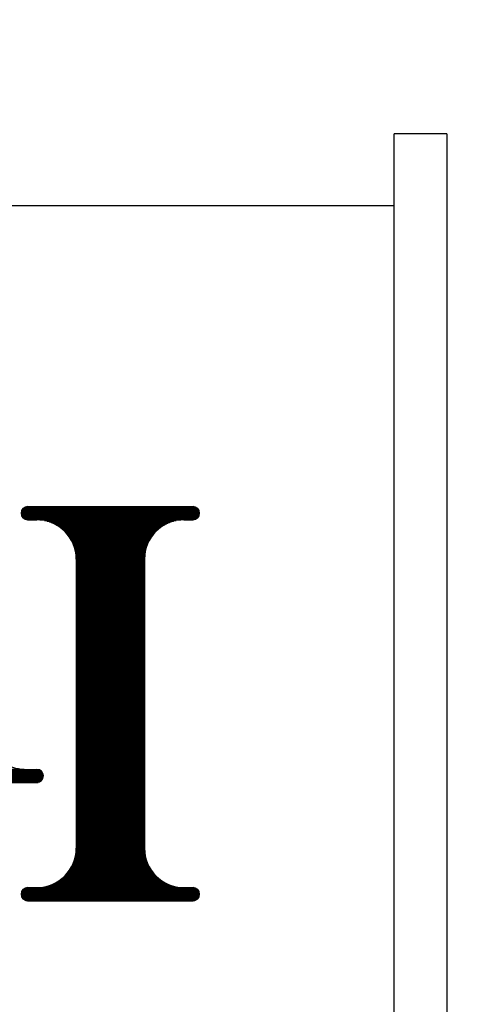
# Model space of a CAD drawing. Units: millimetres. Extents: x 0 to 2958, y 0 to 1485.
# Drawn here: x 1640 to 1691, y 786 to 899 of the extents above; entities that cross this region are included whole.
import ezdxf

# ---------------------------------------------------------------- set-up
doc = ezdxf.new("R2010")
doc.units = ezdxf.units.MM
doc.header["$LTSCALE"] = 1.25
for name, color, linetype, lineweight in [('RIロゴ', 7, 'Continuous', 9), ('寸法線', 3, 'Continuous', 9), ('本体', 7, 'Continuous', 9)]:
    doc.layers.add(name, color=color, linetype=linetype, lineweight=lineweight)
doc.styles.get("Standard").update_dxf_attribs({"font": 'BIZ UDPGothic.ttf', "bigfont": 'bigfont'})
doc.dimstyles.get("Standard").update_dxf_attribs({"dimtxt": 0.18, "dimasz": 0.18, "dimexe": 0.18, "dimexo": 0.0625, "dimgap": 0.09, "dimtad": 0, "dimtih": 1, "dimtoh": 1, "dimdec": 4, "dimzin": 0, "dimdsep": 46, "dimtxsty": 'Standard', "dimcen": 0.09, "dimadec": 0, "dimazin": 0, "dimtfac": 1, "dimtdec": 4, "dimtofl": 0, "dimtmove": 0, "dimatfit": 3, "dimfxl": 1, "dimtolj": 1, "dimtzin": 0, "dimarcsym": 0})

# ---------------------------------------------------------------- blocks, each defined once
blk = doc.blocks.new('Dim7')
at = {"layer": 'Defpoints', "color": 0}
for p in [(1260, 920.6), (1770, 920.6), (1665, 750)]:
    blk.add_point(p, dxfattribs=at)
at = {"layer": '寸法線', "color": 0, "linetype": 'Continuous', "lineweight": -2}
for p, q in [((1270, 920.6), (1770, 920.6)), ((1770, 760), (1770, 910.6)), ((1675, 750), (1770, 750))]:
    blk.add_line(p, q, dxfattribs=at)
at = {"layer": '寸法線', "color": 0}
for points in [[(1771.67, 910.6), (1768.33, 910.6), (1770, 920.6)], [(1768.33, 760), (1771.67, 760), (1770, 750)]]:
    blk.add_solid(points, dxfattribs=at)
at = {"layer": '寸法線', "color": 0, "lineweight": 9, "insert": (1757.5, 835.3), "char_height": 13.3, "width": 351.9453, "attachment_point": 5, "rotation": 90}
blk.add_mtext('\\A1;170.6', dxfattribs=at)
blk = doc.blocks.new('*D130')
at = {"layer": 'Defpoints', "color": 0}
for p in [(1260, 958.6), (1665, 732), (1800, 732)]:
    blk.add_point(p, dxfattribs=at)
at = {"layer": '寸法線', "color": 0, "linetype": 'Continuous', "lineweight": -2}
for p, q in [((1270, 958.6), (1800, 958.6)), ((1800, 948.6), (1800, 742)), ((1675, 732), (1800, 732))]:
    blk.add_line(p, q, dxfattribs=at)
at = {"layer": '寸法線', "color": 0}
for points in [[(1801.67, 948.6), (1798.33, 948.6), (1800, 958.6)], [(1798.33, 742), (1801.67, 742), (1800, 732)]]:
    blk.add_solid(points, dxfattribs=at)
at = {"layer": '寸法線', "color": 0, "lineweight": 9, "insert": (1788.35, 841.88), "char_height": 13.3, "attachment_point": 5, "rotation": 90}
blk.add_mtext('\\A1;226.6', dxfattribs=at)

msp = doc.modelspace()

# ---------------------------------------------------------------- linework, layer by layer
at = {"layer": 'RIロゴ', "color": 7, "linetype": 'Continuous', "lineweight": 30}
for p, q in [((1640.98, 843.231), (1660.16, 843.231)), ((1641.12, 843.244), (1660.02, 843.244)), ((1640.37, 842.481), (1660.77, 842.481)), ((1640.372, 842.556), (1660.767, 842.556)), ((1640.375, 842.406), (1660.765, 842.406)), ((1640.383, 842.631), (1660.757, 842.631)), ((1640.388, 842.331), (1660.752, 842.331)), ((1640.4, 842.706), (1660.739, 842.706)), ((1640.408, 842.256), (1660.731, 842.256)), ((1640.427, 842.781), (1660.713, 842.781)), ((1640.438, 842.182), (1660.702, 842.182)), ((1640.463, 842.856), (1660.677, 842.856)), ((1640.478, 842.107), (1660.662, 842.107)), ((1640.51, 842.931), (1660.629, 842.931)), ((1640.572, 843.006), (1660.568, 843.006)), ((1640.653, 843.081), (1660.487, 843.081)), ((1640.767, 843.156), (1660.373, 843.156)), ((1640.529, 842.032), (1660.61, 842.032)), ((1640.596, 841.957), (1660.543, 841.957)), ((1640.686, 841.882), (1660.453, 841.882)), ((1640.819, 841.807), (1660.321, 841.807)), ((1641.12, 841.744), (1642.17, 841.744)), ((1642.498, 841.732), (1658.642, 841.732)), ((1643.05, 841.657), (1658.09, 841.657)), ((1643.366, 841.582), (1657.774, 841.582)), ((1643.61, 841.507), (1657.529, 841.507)), ((1643.816, 841.432), (1657.324, 841.432)), ((1643.995, 841.357), (1657.145, 841.357)), ((1644.155, 841.282), (1656.985, 841.282)), ((1644.301, 841.207), (1656.839, 841.207)), ((1644.435, 841.132), (1656.705, 841.132)), ((1644.559, 841.057), (1656.581, 841.057)), ((1644.674, 840.983), (1656.465, 840.983)), ((1658.97, 841.744), (1660.02, 841.744)), ((1644.783, 840.908), (1656.357, 840.908)), ((1644.885, 840.833), (1656.255, 840.833)), ((1644.981, 840.758), (1656.159, 840.758)), ((1645.072, 840.683), (1656.067, 840.683)), ((1645.159, 840.608), (1655.981, 840.608)), ((1645.241, 840.533), (1655.899, 840.533)), ((1645.319, 840.458), (1655.82, 840.458)), ((1645.394, 840.383), (1655.746, 840.383)), ((1645.465, 840.308), (1655.674, 840.308)), ((1645.534, 840.233), (1655.606, 840.233)), ((1645.599, 840.158), (1655.541, 840.158)), ((1645.661, 840.083), (1655.479, 840.083)), ((1645.721, 840.008), (1655.419, 840.008)), ((1645.778, 839.933), (1655.362, 839.933)), ((1645.832, 839.858), (1655.307, 839.858)), ((1645.885, 839.784), (1655.255, 839.784)), ((1645.935, 839.709), (1655.205, 839.709)), ((1645.983, 839.634), (1655.157, 839.634)), ((1646.029, 839.559), (1655.111, 839.559)), ((1646.073, 839.484), (1655.067, 839.484)), ((1646.115, 839.409), (1655.025, 839.409)), ((1646.155, 839.334), (1654.985, 839.334)), ((1646.193, 839.259), (1654.946, 839.259)), ((1646.23, 839.184), (1654.91, 839.184)), ((1646.265, 839.109), (1654.875, 839.109)), ((1646.298, 839.034), (1654.841, 839.034)), ((1646.33, 838.959), (1654.81, 838.959)), ((1646.36, 838.884), (1654.779, 838.884)), ((1646.389, 838.809), (1654.751, 838.809)), ((1646.416, 838.734), (1654.724, 838.734)), ((1646.441, 838.659), (1654.698, 838.659)), ((1646.465, 838.585), (1654.674, 838.585)), ((1646.488, 838.51), (1654.652, 838.51)), ((1646.509, 838.435), (1654.63, 838.435)), ((1646.529, 838.36), (1654.61, 838.36)), ((1646.548, 838.285), (1654.592, 838.285)), ((1646.565, 838.21), (1654.575, 838.21)), ((1646.581, 838.135), (1654.559, 838.135)), ((1646.595, 838.06), (1654.544, 838.06)), ((1646.608, 837.985), (1654.531, 837.985)), ((1646.62, 837.91), (1654.519, 837.91)), ((1646.631, 837.835), (1654.509, 837.835)), ((1646.64, 837.76), (1654.5, 837.76)), ((1646.648, 837.685), (1654.492, 837.685)), ((1646.655, 837.61), (1654.485, 837.61)), ((1646.66, 837.535), (1654.479, 837.535)), ((1646.665, 837.46), (1654.475, 837.46)), ((1646.668, 837.386), (1654.472, 837.386)), ((1646.669, 837.311), (1654.47, 837.311)), ((1646.67, 837.244), (1646.67, 804.244)), ((1646.67, 837.236), (1654.47, 837.236)), ((1646.67, 837.161), (1654.47, 837.161)), ((1646.67, 837.086), (1654.47, 837.086)), ((1646.67, 837.011), (1654.47, 837.011)), ((1646.67, 836.936), (1654.47, 836.936)), ((1646.67, 836.861), (1654.47, 836.861)), ((1646.67, 836.786), (1654.47, 836.786)), ((1646.67, 836.711), (1654.47, 836.711)), ((1646.67, 836.636), (1654.47, 836.636)), ((1646.67, 836.561), (1654.47, 836.561)), ((1646.67, 836.486), (1654.47, 836.486)), ((1654.47, 837.244), (1654.47, 804.244)), ((1646.67, 836.411), (1654.47, 836.411)), ((1646.67, 836.336), (1654.47, 836.336)), ((1646.67, 836.261), (1654.47, 836.261)), ((1646.67, 836.187), (1654.47, 836.187)), ((1646.67, 836.112), (1654.47, 836.112)), ((1646.67, 836.037), (1654.47, 836.037)), ((1646.67, 835.962), (1654.47, 835.962)), ((1646.67, 835.887), (1654.47, 835.887)), ((1646.67, 835.812), (1654.47, 835.812)), ((1646.67, 835.737), (1654.47, 835.737)), ((1646.67, 835.662), (1654.47, 835.662)), ((1646.67, 835.587), (1654.47, 835.587)), ((1646.67, 835.512), (1654.47, 835.512)), ((1646.67, 835.437), (1654.47, 835.437)), ((1646.67, 835.362), (1654.47, 835.362)), ((1646.67, 835.287), (1654.47, 835.287)), ((1646.67, 835.212), (1654.47, 835.212)), ((1646.67, 835.137), (1654.47, 835.137)), ((1646.67, 835.063), (1654.47, 835.063)), ((1646.67, 834.988), (1654.47, 834.988)), ((1646.67, 834.913), (1654.47, 834.913)), ((1646.67, 834.838), (1654.47, 834.838)), ((1646.67, 834.763), (1654.47, 834.763)), ((1646.67, 834.688), (1654.47, 834.688)), ((1646.67, 834.613), (1654.47, 834.613)), ((1646.67, 834.538), (1654.47, 834.538)), ((1646.67, 834.463), (1654.47, 834.463)), ((1646.67, 834.388), (1654.47, 834.388)), ((1646.67, 834.313), (1654.47, 834.313)), ((1646.67, 834.238), (1654.47, 834.238)), ((1646.67, 834.163), (1654.47, 834.163)), ((1646.67, 834.088), (1654.47, 834.088)), ((1646.67, 834.013), (1654.47, 834.013)), ((1646.67, 833.938), (1654.47, 833.938)), ((1646.67, 833.864), (1654.47, 833.864)), ((1646.67, 833.789), (1654.47, 833.789)), ((1646.67, 833.714), (1654.47, 833.714)), ((1646.67, 833.639), (1654.47, 833.639)), ((1646.67, 833.564), (1654.47, 833.564)), ((1646.67, 833.489), (1654.47, 833.489)), ((1646.67, 833.414), (1654.47, 833.414)), ((1646.67, 833.339), (1654.47, 833.339)), ((1646.67, 833.264), (1654.47, 833.264)), ((1646.67, 833.189), (1654.47, 833.189)), ((1646.67, 833.114), (1654.47, 833.114)), ((1646.67, 833.039), (1654.47, 833.039)), ((1646.67, 832.964), (1654.47, 832.964)), ((1646.67, 832.889), (1654.47, 832.889)), ((1646.67, 832.814), (1654.47, 832.814)), ((1646.67, 832.739), (1654.47, 832.739)), ((1646.67, 832.665), (1654.47, 832.665)), ((1646.67, 832.59), (1654.47, 832.59)), ((1646.67, 832.515), (1654.47, 832.515)), ((1646.67, 832.44), (1654.47, 832.44)), ((1646.67, 832.365), (1654.47, 832.365)), ((1646.67, 832.29), (1654.47, 832.29)), ((1646.67, 832.215), (1654.47, 832.215)), ((1646.67, 832.14), (1654.47, 832.14)), ((1646.67, 832.065), (1654.47, 832.065)), ((1646.67, 831.99), (1654.47, 831.99)), ((1646.67, 831.915), (1654.47, 831.915)), ((1646.67, 831.84), (1654.47, 831.84)), ((1646.67, 831.765), (1654.47, 831.765)), ((1646.67, 831.69), (1654.47, 831.69)), ((1646.67, 831.615), (1654.47, 831.615)), ((1646.67, 831.54), (1654.47, 831.54)), ((1646.67, 831.466), (1654.47, 831.466)), ((1646.67, 831.391), (1654.47, 831.391)), ((1646.67, 831.316), (1654.47, 831.316)), ((1646.67, 831.241), (1654.47, 831.241)), ((1646.67, 831.166), (1654.47, 831.166)), ((1646.67, 831.091), (1654.47, 831.091)), ((1646.67, 831.016), (1654.47, 831.016)), ((1646.67, 830.941), (1654.47, 830.941)), ((1646.67, 830.866), (1654.47, 830.866)), ((1646.67, 830.791), (1654.47, 830.791)), ((1646.67, 830.716), (1654.47, 830.716)), ((1646.67, 830.641), (1654.47, 830.641)), ((1646.67, 830.566), (1654.47, 830.566)), ((1646.67, 830.491), (1654.47, 830.491)), ((1646.67, 830.416), (1654.47, 830.416)), ((1646.67, 830.341), (1654.47, 830.341)), ((1646.67, 830.267), (1654.47, 830.267)), ((1646.67, 830.192), (1654.47, 830.192)), ((1646.67, 830.117), (1654.47, 830.117)), ((1646.67, 830.042), (1654.47, 830.042)), ((1646.67, 829.967), (1654.47, 829.967)), ((1646.67, 829.892), (1654.47, 829.892)), ((1646.67, 829.817), (1654.47, 829.817)), ((1646.67, 829.742), (1654.47, 829.742)), ((1646.67, 829.667), (1654.47, 829.667)), ((1646.67, 829.592), (1654.47, 829.592)), ((1646.67, 829.517), (1654.47, 829.517)), ((1646.67, 829.442), (1654.47, 829.442)), ((1646.67, 829.367), (1654.47, 829.367)), ((1646.67, 829.292), (1654.47, 829.292)), ((1646.67, 829.217), (1654.47, 829.217)), ((1646.67, 829.142), (1654.47, 829.142)), ((1646.67, 829.068), (1654.47, 829.068)), ((1646.67, 828.993), (1654.47, 828.993)), ((1646.67, 828.918), (1654.47, 828.918)), ((1646.67, 828.843), (1654.47, 828.843)), ((1646.67, 828.768), (1654.47, 828.768)), ((1646.67, 828.693), (1654.47, 828.693)), ((1646.67, 828.618), (1654.47, 828.618)), ((1646.67, 828.543), (1654.47, 828.543)), ((1646.67, 828.468), (1654.47, 828.468)), ((1646.67, 828.393), (1654.47, 828.393)), ((1646.67, 828.318), (1654.47, 828.318)), ((1646.67, 828.243), (1654.47, 828.243)), ((1646.67, 828.168), (1654.47, 828.168)), ((1646.67, 828.093), (1654.47, 828.093)), ((1646.67, 828.018), (1654.47, 828.018)), ((1646.67, 827.943), (1654.47, 827.943)), ((1646.67, 827.869), (1654.47, 827.869)), ((1646.67, 827.794), (1654.47, 827.794)), ((1646.67, 827.719), (1654.47, 827.719)), ((1646.67, 827.644), (1654.47, 827.644)), ((1646.67, 827.569), (1654.47, 827.569)), ((1646.67, 827.494), (1654.47, 827.494)), ((1646.67, 827.419), (1654.47, 827.419)), ((1646.67, 827.344), (1654.47, 827.344)), ((1646.67, 827.269), (1654.47, 827.269)), ((1646.67, 827.194), (1654.47, 827.194)), ((1646.67, 827.119), (1654.47, 827.119)), ((1646.67, 827.044), (1654.47, 827.044)), ((1646.67, 826.969), (1654.47, 826.969)), ((1646.67, 826.894), (1654.47, 826.894)), ((1646.67, 826.819), (1654.47, 826.819)), ((1646.67, 826.745), (1654.47, 826.745)), ((1646.67, 826.67), (1654.47, 826.67)), ((1646.67, 826.595), (1654.47, 826.595)), ((1646.67, 826.52), (1654.47, 826.52)), ((1646.67, 826.445), (1654.47, 826.445)), ((1646.67, 826.37), (1654.47, 826.37)), ((1646.67, 826.295), (1654.47, 826.295)), ((1646.67, 826.22), (1654.47, 826.22)), ((1646.67, 826.145), (1654.47, 826.145)), ((1646.67, 826.07), (1654.47, 826.07)), ((1646.67, 825.995), (1654.47, 825.995)), ((1646.67, 825.92), (1654.47, 825.92)), ((1646.67, 825.845), (1654.47, 825.845)), ((1646.67, 825.77), (1654.47, 825.77)), ((1646.67, 825.695), (1654.47, 825.695)), ((1646.67, 825.62), (1654.47, 825.62)), ((1646.67, 825.546), (1654.47, 825.546)), ((1646.67, 825.471), (1654.47, 825.471)), ((1646.67, 825.396), (1654.47, 825.396)), ((1646.67, 825.321), (1654.47, 825.321)), ((1646.67, 825.246), (1654.47, 825.246)), ((1646.67, 825.171), (1654.47, 825.171)), ((1646.67, 825.096), (1654.47, 825.096)), ((1646.67, 825.021), (1654.47, 825.021)), ((1646.67, 824.946), (1654.47, 824.946)), ((1646.67, 824.871), (1654.47, 824.871)), ((1646.67, 824.796), (1654.47, 824.796)), ((1646.67, 824.721), (1654.47, 824.721)), ((1646.67, 824.646), (1654.47, 824.646)), ((1646.67, 824.571), (1654.47, 824.571)), ((1646.67, 824.496), (1654.47, 824.496)), ((1646.67, 824.421), (1654.47, 824.421)), ((1646.67, 824.347), (1654.47, 824.347)), ((1646.67, 824.272), (1654.47, 824.272)), ((1646.67, 824.197), (1654.47, 824.197)), ((1646.67, 824.122), (1654.47, 824.122)), ((1646.67, 824.047), (1654.47, 824.047)), ((1646.67, 823.972), (1654.47, 823.972)), ((1646.67, 823.897), (1654.47, 823.897)), ((1646.67, 823.822), (1654.47, 823.822)), ((1646.67, 823.747), (1654.47, 823.747)), ((1646.67, 823.672), (1654.47, 823.672)), ((1646.67, 823.597), (1654.47, 823.597)), ((1646.67, 823.522), (1654.47, 823.522)), ((1646.67, 823.447), (1654.47, 823.447)), ((1646.67, 823.372), (1654.47, 823.372)), ((1646.67, 823.297), (1654.47, 823.297)), ((1646.67, 823.222), (1654.47, 823.222)), ((1646.67, 823.148), (1654.47, 823.148)), ((1646.67, 823.073), (1654.47, 823.073)), ((1646.67, 822.998), (1654.47, 822.998)), ((1646.67, 822.923), (1654.47, 822.923)), ((1646.67, 822.848), (1654.47, 822.848)), ((1646.67, 822.773), (1654.47, 822.773)), ((1646.67, 822.698), (1654.47, 822.698)), ((1646.67, 822.623), (1654.47, 822.623)), ((1646.67, 822.548), (1654.47, 822.548)), ((1646.67, 822.473), (1654.47, 822.473)), ((1646.67, 822.398), (1654.47, 822.398)), ((1646.67, 822.323), (1654.47, 822.323)), ((1646.67, 822.248), (1654.47, 822.248)), ((1646.67, 822.173), (1654.47, 822.173)), ((1646.67, 822.098), (1654.47, 822.098)), ((1646.67, 822.023), (1654.47, 822.023)), ((1646.67, 821.949), (1654.47, 821.949)), ((1646.67, 821.874), (1654.47, 821.874)), ((1646.67, 821.799), (1654.47, 821.799)), ((1646.67, 821.724), (1654.47, 821.724)), ((1646.67, 821.649), (1654.47, 821.649)), ((1646.67, 821.574), (1654.47, 821.574)), ((1646.67, 821.499), (1654.47, 821.499)), ((1646.67, 821.424), (1654.47, 821.424)), ((1646.67, 821.349), (1654.47, 821.349)), ((1646.67, 821.274), (1654.47, 821.274)), ((1646.67, 821.199), (1654.47, 821.199)), ((1646.67, 821.124), (1654.47, 821.124)), ((1646.67, 821.049), (1654.47, 821.049)), ((1646.67, 820.974), (1654.47, 820.974)), ((1646.67, 820.899), (1654.47, 820.899)), ((1646.67, 820.824), (1654.47, 820.824)), ((1646.67, 820.75), (1654.47, 820.75)), ((1646.67, 820.675), (1654.47, 820.675)), ((1646.67, 820.6), (1654.47, 820.6)), ((1646.67, 820.525), (1654.47, 820.525)), ((1646.67, 820.45), (1654.47, 820.45)), ((1646.67, 820.375), (1654.47, 820.375)), ((1646.67, 820.3), (1654.47, 820.3)), ((1646.67, 820.225), (1654.47, 820.225)), ((1646.67, 820.15), (1654.47, 820.15)), ((1646.67, 820.075), (1654.47, 820.075)), ((1646.67, 820), (1654.47, 820)), ((1646.67, 819.925), (1654.47, 819.925)), ((1646.67, 819.85), (1654.47, 819.85)), ((1646.67, 819.775), (1654.47, 819.775)), ((1646.67, 819.7), (1654.47, 819.7)), ((1646.67, 819.625), (1654.47, 819.625)), ((1646.67, 819.551), (1654.47, 819.551)), ((1646.67, 819.476), (1654.47, 819.476)), ((1646.67, 819.401), (1654.47, 819.401)), ((1646.67, 819.326), (1654.47, 819.326)), ((1646.67, 819.251), (1654.47, 819.251)), ((1646.67, 819.176), (1654.47, 819.176)), ((1646.67, 819.101), (1654.47, 819.101)), ((1646.67, 819.026), (1654.47, 819.026)), ((1646.67, 818.951), (1654.47, 818.951)), ((1646.67, 818.876), (1654.47, 818.876)), ((1646.67, 818.801), (1654.47, 818.801)), ((1646.67, 818.726), (1654.47, 818.726)), ((1646.67, 818.651), (1654.47, 818.651)), ((1646.67, 818.576), (1654.47, 818.576)), ((1646.67, 818.501), (1654.47, 818.501)), ((1646.67, 818.427), (1654.47, 818.427)), ((1646.67, 818.352), (1654.47, 818.352)), ((1646.67, 818.277), (1654.47, 818.277)), ((1646.67, 818.202), (1654.47, 818.202)), ((1646.67, 818.127), (1654.47, 818.127)), ((1646.67, 818.052), (1654.47, 818.052)), ((1646.67, 817.977), (1654.47, 817.977)), ((1646.67, 817.902), (1654.47, 817.902)), ((1646.67, 817.827), (1654.47, 817.827)), ((1646.67, 817.752), (1654.47, 817.752)), ((1646.67, 817.677), (1654.47, 817.677)), ((1646.67, 817.602), (1654.47, 817.602)), ((1646.67, 817.527), (1654.47, 817.527)), ((1646.67, 817.452), (1654.47, 817.452)), ((1646.67, 817.377), (1654.47, 817.377)), ((1646.67, 817.302), (1654.47, 817.302)), ((1646.67, 817.228), (1654.47, 817.228)), ((1646.67, 817.153), (1654.47, 817.153)), ((1646.67, 817.078), (1654.47, 817.078)), ((1646.67, 817.003), (1654.47, 817.003)), ((1646.67, 816.928), (1654.47, 816.928)), ((1646.67, 816.853), (1654.47, 816.853)), ((1646.67, 816.778), (1654.47, 816.778)), ((1646.67, 816.703), (1654.47, 816.703)), ((1646.67, 816.628), (1654.47, 816.628)), ((1646.67, 816.553), (1654.47, 816.553)), ((1646.67, 816.478), (1654.47, 816.478)), ((1646.67, 816.403), (1654.47, 816.403)), ((1646.67, 816.328), (1654.47, 816.328)), ((1646.67, 816.253), (1654.47, 816.253)), ((1646.67, 816.178), (1654.47, 816.178)), ((1646.67, 816.103), (1654.47, 816.103)), ((1646.67, 816.029), (1654.47, 816.029)), ((1646.67, 815.954), (1654.47, 815.954)), ((1646.67, 815.879), (1654.47, 815.879)), ((1646.67, 815.804), (1654.47, 815.804)), ((1646.67, 815.729), (1654.47, 815.729)), ((1646.67, 815.654), (1654.47, 815.654)), ((1646.67, 815.579), (1654.47, 815.579)), ((1646.67, 815.504), (1654.47, 815.504)), ((1646.67, 815.429), (1654.47, 815.429)), ((1646.67, 815.354), (1654.47, 815.354)), ((1646.67, 815.279), (1654.47, 815.279)), ((1646.67, 815.204), (1654.47, 815.204)), ((1646.67, 815.129), (1654.47, 815.129)), ((1646.67, 815.054), (1654.47, 815.054)), ((1646.67, 814.979), (1654.47, 814.979)), ((1646.67, 814.904), (1654.47, 814.904)), ((1646.67, 814.83), (1654.47, 814.83)), ((1646.67, 814.755), (1654.47, 814.755)), ((1646.67, 814.68), (1654.47, 814.68)), ((1646.67, 814.605), (1654.47, 814.605)), ((1646.67, 814.53), (1654.47, 814.53)), ((1646.67, 814.455), (1654.47, 814.455)), ((1646.67, 814.38), (1654.47, 814.38)), ((1646.67, 814.305), (1654.47, 814.305)), ((1646.67, 814.23), (1654.47, 814.23)), ((1646.67, 814.155), (1654.47, 814.155)), ((1646.67, 814.08), (1654.47, 814.08)), ((1646.67, 814.005), (1654.47, 814.005)), ((1628.965, 813.256), (1640.693, 813.256)), ((1629.024, 813.181), (1642.471, 813.181)), ((1629.084, 813.106), (1642.603, 813.106)), ((1629.144, 813.031), (1642.693, 813.031)), ((1629.204, 812.956), (1642.76, 812.956)), ((1629.263, 812.881), (1642.812, 812.881)), ((1641.072, 813.244), (1642.17, 813.244)), ((1646.67, 813.93), (1654.47, 813.93)), ((1646.67, 813.855), (1654.47, 813.855)), ((1646.67, 813.78), (1654.47, 813.78)), ((1646.67, 813.705), (1654.47, 813.705)), ((1646.67, 813.631), (1654.47, 813.631)), ((1646.67, 813.556), (1654.47, 813.556)), ((1646.67, 813.481), (1654.47, 813.481)), ((1646.67, 813.406), (1654.47, 813.406)), ((1646.67, 813.331), (1654.47, 813.331)), ((1646.67, 813.256), (1654.47, 813.256)), ((1646.67, 813.181), (1654.47, 813.181)), ((1646.67, 813.106), (1654.47, 813.106)), ((1646.67, 813.031), (1654.47, 813.031)), ((1646.67, 812.956), (1654.47, 812.956)), ((1646.67, 812.881), (1654.47, 812.881)), ((1629.323, 812.806), (1642.852, 812.806)), ((1629.383, 812.731), (1642.881, 812.731)), ((1629.442, 812.656), (1642.902, 812.656)), ((1629.502, 812.581), (1642.915, 812.581)), ((1629.562, 812.506), (1642.92, 812.506)), ((1629.622, 812.432), (1642.917, 812.432)), ((1629.681, 812.357), (1642.907, 812.357)), ((1629.741, 812.282), (1642.889, 812.282)), ((1629.801, 812.207), (1642.863, 812.207)), ((1629.861, 812.132), (1642.827, 812.132)), ((1629.92, 812.057), (1642.779, 812.057)), ((1629.98, 811.982), (1642.718, 811.982)), ((1630.04, 811.907), (1642.637, 811.907)), ((1630.1, 811.832), (1642.523, 811.832)), ((1630.159, 811.757), (1642.31, 811.757)), ((1630.17, 811.744), (1642.17, 811.744)), ((1646.67, 812.806), (1654.47, 812.806)), ((1646.67, 812.731), (1654.47, 812.731)), ((1646.67, 812.656), (1654.47, 812.656)), ((1646.67, 812.581), (1654.47, 812.581)), ((1646.67, 812.506), (1654.47, 812.506)), ((1646.67, 812.432), (1654.47, 812.432)), ((1646.67, 812.357), (1654.47, 812.357)), ((1646.67, 812.282), (1654.47, 812.282)), ((1646.67, 812.207), (1654.47, 812.207)), ((1646.67, 812.132), (1654.47, 812.132)), ((1646.67, 812.057), (1654.47, 812.057)), ((1646.67, 811.982), (1654.47, 811.982)), ((1646.67, 811.907), (1654.47, 811.907)), ((1646.67, 811.832), (1654.47, 811.832)), ((1646.67, 811.757), (1654.47, 811.757)), ((1646.67, 811.682), (1654.47, 811.682)), ((1646.67, 811.607), (1654.47, 811.607)), ((1646.67, 811.532), (1654.47, 811.532)), ((1646.67, 811.457), (1654.47, 811.457)), ((1646.67, 811.382), (1654.47, 811.382)), ((1646.67, 811.308), (1654.47, 811.308)), ((1646.67, 811.233), (1654.47, 811.233)), ((1646.67, 811.158), (1654.47, 811.158)), ((1646.67, 811.083), (1654.47, 811.083)), ((1646.67, 811.008), (1654.47, 811.008)), ((1646.67, 810.933), (1654.47, 810.933)), ((1646.67, 810.858), (1654.47, 810.858)), ((1646.67, 810.783), (1654.47, 810.783)), ((1646.67, 810.708), (1654.47, 810.708)), ((1646.67, 810.633), (1654.47, 810.633)), ((1646.67, 810.558), (1654.47, 810.558)), ((1646.67, 810.483), (1654.47, 810.483)), ((1646.67, 810.408), (1654.47, 810.408)), ((1646.67, 810.333), (1654.47, 810.333)), ((1646.67, 810.258), (1654.47, 810.258)), ((1646.67, 810.183), (1654.47, 810.183)), ((1646.67, 810.109), (1654.47, 810.109)), ((1646.67, 810.034), (1654.47, 810.034)), ((1646.67, 809.959), (1654.47, 809.959)), ((1646.67, 809.884), (1654.47, 809.884)), ((1646.67, 809.809), (1654.47, 809.809)), ((1646.67, 809.734), (1654.47, 809.734)), ((1646.67, 809.659), (1654.47, 809.659)), ((1646.67, 809.584), (1654.47, 809.584)), ((1646.67, 809.509), (1654.47, 809.509)), ((1646.67, 809.434), (1654.47, 809.434)), ((1646.67, 809.359), (1654.47, 809.359)), ((1646.67, 809.284), (1654.47, 809.284)), ((1646.67, 809.209), (1654.47, 809.209)), ((1646.67, 809.134), (1654.47, 809.134)), ((1646.67, 809.059), (1654.47, 809.059)), ((1646.67, 808.984), (1654.47, 808.984)), ((1646.67, 808.91), (1654.47, 808.91)), ((1646.67, 808.835), (1654.47, 808.835)), ((1646.67, 808.76), (1654.47, 808.76)), ((1646.67, 808.685), (1654.47, 808.685)), ((1646.67, 808.61), (1654.47, 808.61)), ((1646.67, 808.535), (1654.47, 808.535)), ((1646.67, 808.46), (1654.47, 808.46)), ((1646.67, 808.385), (1654.47, 808.385)), ((1646.67, 808.31), (1654.47, 808.31)), ((1646.67, 808.235), (1654.47, 808.235)), ((1646.67, 808.16), (1654.47, 808.16)), ((1646.67, 808.085), (1654.47, 808.085)), ((1646.67, 808.01), (1654.47, 808.01)), ((1646.67, 807.935), (1654.47, 807.935)), ((1646.67, 807.86), (1654.47, 807.86)), ((1646.67, 807.785), (1654.47, 807.785)), ((1646.67, 807.711), (1654.47, 807.711)), ((1646.67, 807.636), (1654.47, 807.636)), ((1646.67, 807.561), (1654.47, 807.561)), ((1646.67, 807.486), (1654.47, 807.486)), ((1646.67, 807.411), (1654.47, 807.411)), ((1646.67, 807.336), (1654.47, 807.336)), ((1646.67, 807.261), (1654.47, 807.261)), ((1646.67, 807.186), (1654.47, 807.186)), ((1646.67, 807.111), (1654.47, 807.111)), ((1646.67, 807.036), (1654.47, 807.036)), ((1646.67, 806.961), (1654.47, 806.961)), ((1646.67, 806.886), (1654.47, 806.886)), ((1646.67, 806.811), (1654.47, 806.811)), ((1646.67, 806.736), (1654.47, 806.736)), ((1646.67, 806.661), (1654.47, 806.661)), ((1646.67, 806.586), (1654.47, 806.586)), ((1646.67, 806.512), (1654.47, 806.512)), ((1646.67, 806.437), (1654.47, 806.437)), ((1646.67, 806.362), (1654.47, 806.362)), ((1646.67, 806.287), (1654.47, 806.287)), ((1646.67, 806.212), (1654.47, 806.212)), ((1646.67, 806.137), (1654.47, 806.137)), ((1646.67, 806.062), (1654.47, 806.062)), ((1646.67, 805.987), (1654.47, 805.987)), ((1646.67, 805.912), (1654.47, 805.912)), ((1646.67, 805.837), (1654.47, 805.837)), ((1646.67, 805.762), (1654.47, 805.762)), ((1646.67, 805.687), (1654.47, 805.687)), ((1646.67, 805.612), (1654.47, 805.612)), ((1646.67, 805.537), (1654.47, 805.537)), ((1646.67, 805.462), (1654.47, 805.462)), ((1646.67, 805.387), (1654.47, 805.387)), ((1646.67, 805.313), (1654.47, 805.313)), ((1646.67, 805.238), (1654.47, 805.238)), ((1646.67, 805.163), (1654.47, 805.163)), ((1646.67, 805.088), (1654.47, 805.088)), ((1646.67, 805.013), (1654.47, 805.013)), ((1646.656, 803.889), (1654.484, 803.889)), ((1646.661, 803.964), (1654.479, 803.964)), ((1646.665, 804.039), (1654.475, 804.039)), ((1646.668, 804.114), (1654.472, 804.114)), ((1646.669, 804.188), (1654.47, 804.188)), ((1646.67, 804.938), (1654.47, 804.938)), ((1646.67, 804.863), (1654.47, 804.863)), ((1646.67, 804.788), (1654.47, 804.788)), ((1646.67, 804.713), (1654.47, 804.713)), ((1646.67, 804.638), (1654.47, 804.638)), ((1646.67, 804.563), (1654.47, 804.563)), ((1646.67, 804.488), (1654.47, 804.488)), ((1646.67, 804.413), (1654.47, 804.413)), ((1646.67, 804.338), (1654.47, 804.338)), ((1646.67, 804.263), (1654.47, 804.263)), ((1646.42, 802.765), (1654.72, 802.765)), ((1646.445, 802.84), (1654.695, 802.84)), ((1646.469, 802.915), (1654.671, 802.915)), ((1646.491, 802.99), (1654.648, 802.99)), ((1646.513, 803.064), (1654.627, 803.064)), ((1646.532, 803.139), (1654.607, 803.139)), ((1646.55, 803.214), (1654.589, 803.214)), ((1646.567, 803.289), (1654.572, 803.289)), ((1646.583, 803.364), (1654.557, 803.364)), ((1646.597, 803.439), (1654.542, 803.439)), ((1646.61, 803.514), (1654.529, 803.514)), ((1646.622, 803.589), (1654.518, 803.589)), ((1646.632, 803.664), (1654.507, 803.664)), ((1646.641, 803.739), (1654.498, 803.739)), ((1646.649, 803.814), (1654.49, 803.814)), ((1645.84, 801.641), (1655.299, 801.641)), ((1645.892, 801.716), (1655.247, 801.716)), ((1645.942, 801.791), (1655.197, 801.791)), ((1645.99, 801.865), (1655.15, 801.865)), ((1646.036, 801.94), (1655.104, 801.94)), ((1646.079, 802.015), (1655.06, 802.015)), ((1646.121, 802.09), (1655.019, 802.09)), ((1646.161, 802.165), (1654.979, 802.165)), ((1646.199, 802.24), (1654.941, 802.24)), ((1646.236, 802.315), (1654.904, 802.315)), ((1646.27, 802.39), (1654.869, 802.39)), ((1646.303, 802.465), (1654.836, 802.465)), ((1646.335, 802.54), (1654.805, 802.54)), ((1646.365, 802.615), (1654.775, 802.615)), ((1646.393, 802.69), (1654.747, 802.69)), ((1644.691, 800.517), (1656.448, 800.517)), ((1644.799, 800.592), (1656.341, 800.592)), ((1644.9, 800.666), (1656.24, 800.666)), ((1644.995, 800.741), (1656.144, 800.741)), ((1645.086, 800.816), (1656.054, 800.816)), ((1645.172, 800.891), (1655.968, 800.891)), ((1645.253, 800.966), (1655.887, 800.966)), ((1645.331, 801.041), (1655.809, 801.041)), ((1645.405, 801.116), (1655.735, 801.116)), ((1645.476, 801.191), (1655.664, 801.191)), ((1645.544, 801.266), (1655.596, 801.266)), ((1645.608, 801.341), (1655.531, 801.341)), ((1645.67, 801.416), (1655.47, 801.416)), ((1645.729, 801.491), (1655.41, 801.491)), ((1645.786, 801.566), (1655.354, 801.566)), ((1640.485, 799.393), (1660.655, 799.393)), ((1640.538, 799.467), (1660.601, 799.467)), ((1640.608, 799.542), (1660.531, 799.542)), ((1640.703, 799.617), (1660.437, 799.617)), ((1640.846, 799.692), (1660.293, 799.692)), ((1641.12, 799.744), (1642.17, 799.744)), ((1642.628, 799.767), (1658.512, 799.767)), ((1643.105, 799.842), (1658.035, 799.842)), ((1643.406, 799.917), (1657.733, 799.917)), ((1643.644, 799.992), (1657.496, 799.992)), ((1643.844, 800.067), (1657.296, 800.067)), ((1644.02, 800.142), (1657.119, 800.142)), ((1644.178, 800.217), (1656.962, 800.217)), ((1644.322, 800.292), (1656.818, 800.292)), ((1644.454, 800.367), (1656.686, 800.367)), ((1644.577, 800.442), (1656.563, 800.442)), ((1658.97, 799.744), (1660.02, 799.744)), ((1640.37, 799.018), (1660.769, 799.018)), ((1640.372, 798.943), (1660.768, 798.943)), ((1640.376, 799.093), (1660.763, 799.093)), ((1640.38, 798.868), (1660.759, 798.868)), ((1640.39, 799.168), (1660.749, 799.168)), ((1640.397, 798.793), (1660.742, 798.793)), ((1640.412, 799.243), (1660.727, 799.243)), ((1640.422, 798.718), (1660.717, 798.718)), ((1640.443, 799.318), (1660.696, 799.318)), ((1640.457, 798.643), (1660.683, 798.643)), ((1640.502, 798.568), (1660.637, 798.568)), ((1640.561, 798.493), (1660.578, 798.493)), ((1640.639, 798.418), (1660.501, 798.418)), ((1640.746, 798.343), (1660.393, 798.343)), ((1640.929, 798.268), (1660.21, 798.268)), ((1641.12, 798.244), (1660.02, 798.244))]:
    msp.add_line(p, q, dxfattribs=at)
for centre, radius, start, end in [((1641.12, 842.494), 0.75, 90, 270), ((1660.02, 842.494), 0.75, 270, 90), ((1642.17, 837.244), 4.5, 0, 90), ((1658.97, 837.244), 4.5, 90, 180), ((1641.072, 819.244), 6, 218.5584, 270), ((1642.17, 812.494), 0.75, 270, 90), ((1642.17, 804.244), 4.5, 270, 0), ((1658.97, 804.244), 4.5, 180, 270), ((1641.12, 798.994), 0.75, 90, 270), ((1660.02, 798.994), 0.75, 270, 90)]:
    msp.add_arc(centre, radius, start, end, dxfattribs=at)
at = {"layer": '本体', "color": 7, "linetype": 'Continuous', "lineweight": 30}
for p, q in [((1683, 750), (1683, 885.8)), ((1689, 885.8), (1683, 885.8)), ((1689, 885.8), (1689, 767.8)), ((1683, 877.6), (1339, 877.6))]:
    msp.add_line(p, q, dxfattribs=at)

# ---------------------------------------------------------------- dimensions: what is measured, and where the dimension line sits
at = {"layer": '寸法線', "color": 3, "linetype": 'Continuous', "lineweight": 9}
for base, p1, p2, angle, picture, middle in [((1770, 920.6), (1665, 750), (1260, 920.6), 90, 'Dim7', (1757.5, 835.3)), ((1800, 732), (1260, 958.6), (1665, 732), 270, '*D130', (1788.349, 841.879))]:
    dim = msp.add_linear_dim(base=base, p1=p1, p2=p2, angle=angle, dimstyle='Standard', override={"dimscale": 1, "dimtxt": 13.3, "dimasz": 10, "dimexe": 0, "dimexo": 10, "dimgap": 0, "dimtad": 1, "dimtih": 0, "dimtoh": 0, "dimdec": 2, "dimzin": 8, "dimtxsty": 'Standard', "dimsah": 1, "dimse1": 0, "dimse2": 0, "dimtix": 0, "dimtofl": 1, "dimtmove": 2, "dimatfit": 2, "dimtzin": 8}, dxfattribs=at)
    dim.commit()
    dim.dimension.update_dxf_attribs({"geometry": picture, "text_midpoint": middle, "dimtype": 160})

doc.saveas('drawing.dxf')
